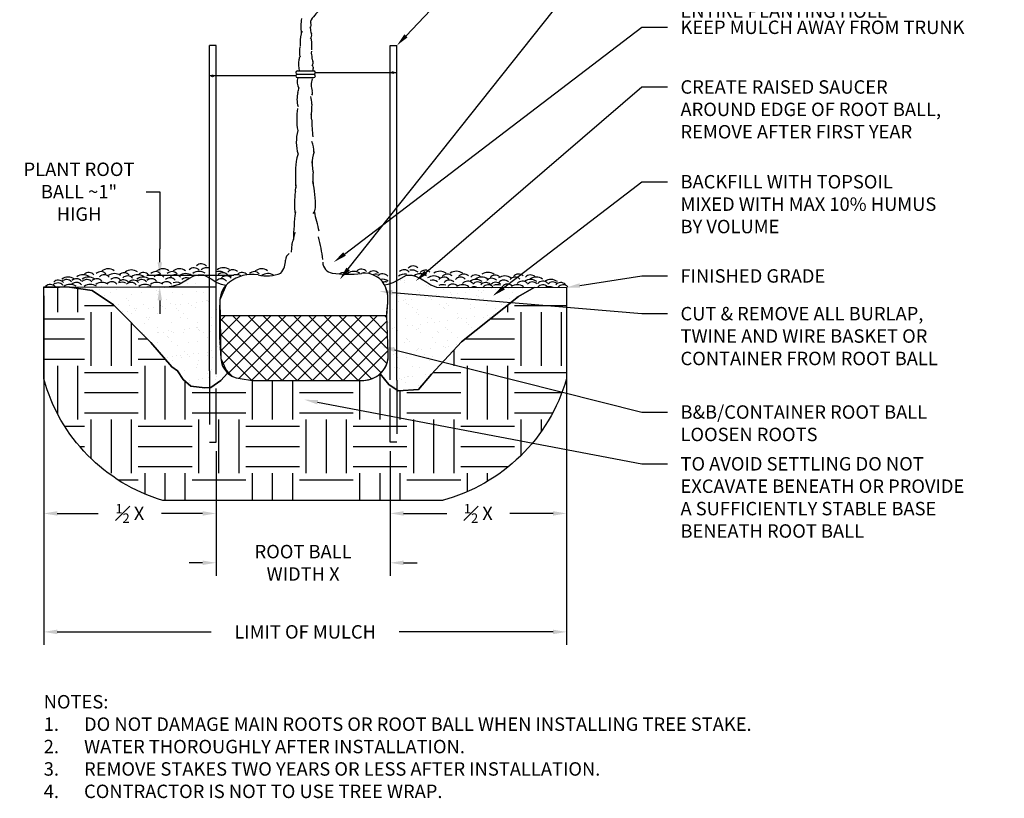
# Model space of a CAD drawing. Units: inches. Extents: x -73 to 3254, y -789 to 469.
# Drawn here: x 847 to 852, y -365 to -361 of the extents above; entities that cross this region are included whole.
import ezdxf
from ezdxf import colors
from ezdxf.entities.mleader import LeaderData, LeaderLine
from ezdxf.math import Vec2, Vec3

# ---------------------------------------------------------------- set-up
doc = ezdxf.new("R2010")
doc.units = ezdxf.units.IN
doc.header["$MEASUREMENT"] = 0
doc.linetypes.add('HIDDEN', pattern=[0.375, 0.25, -0.125])
doc.layers.get('DEFPOINTS').update_dxf_attribs({"color": 254})
doc.layers.add('DET TEXT', color=7, linetype='Continuous')
doc.layers.add('DT-EXISTING', color=8, linetype='Continuous')
doc.styles.get("Standard").update_dxf_attribs({"font": 'romans.shx', "height": 0.0938})
doc.dimstyles.get("Standard").update_dxf_attribs({"dimtxt": 0.0938, "dimasz": 0.0938, "dimexe": 0.09, "dimexo": 0.0625, "dimgap": 0.09, "dimtad": 0, "dimtih": 1, "dimtoh": 1, "dimzin": 0, "dimdsep": 46, "dimtxsty": 'Standard', "dimcen": 0.09, "dimadec": 4, "dimazin": 0, "dimtfac": 1, "dimtofl": 0, "dimtmove": 0, "dimatfit": 3, "dimfxl": 1, "dimtolj": 1, "dimtzin": 0, "dimarcsym": 0})
doc.dimstyles.new('Standard$0', dxfattribs={"dimtxt": 0.0938, "dimasz": 0.0938, "dimexe": 0.09, "dimexo": 0.0625, "dimgap": 0.09, "dimtad": 0, "dimtih": 1, "dimtoh": 1, "dimzin": 0, "dimdsep": 46, "dimtxsty": 'Standard', "dimcen": 0.09, "dimadec": 0, "dimazin": 0, "dimtfac": 1, "dimtofl": 0, "dimtmove": 0, "dimatfit": 3, "dimfxl": 1, "dimtolj": 1, "dimtzin": 0, "dimarcsym": 0})
pattern_1 = [(37.5, (0, 0), (-0.002910317, 0.0890199807), [0, -0.07022457, 0, -0.0785406375, 0, -0.0750756094]), (7.5, (0, 0), (0.081764347, 0.130384207), [0, -0.0378843075, 0, -0.063294514, 0, -0.024255197]), (327.5, (-0.05683, 0), (0.143874522, 0.0002614504), [0, -0.0231001875, 0, -0.083160675, 0, -0.108570881]), (317.5, (-0.05683, 0), (0.138884176, 0.04054894), [0, -0.011550094, 0, -0.0545164425, 0, -0.062370506])]

# ---------------------------------------------------------------- blocks, each defined once
blk = doc.blocks.new('*D222')
at = {"layer": 'DEFPOINTS', "color": 0, "transparency": 16777216}
for p in [(848.3618, -363.3868), (849.1719, -363.3868), (849.1719, -363.9479)]:
    blk.add_point(p, dxfattribs=at)
at = {"layer": 'DET TEXT', "color": 0, "lineweight": -2, "transparency": 16777216}
for p, q in [((848.3618, -363.4285), (848.3618, -364.0079)), ((849.1719, -363.4285), (849.1719, -364.0079)), ((848.2993, -363.9479), (848.2367, -363.9479)), ((849.2345, -363.9479), (849.297, -363.9479))]:
    blk.add_line(p, q, dxfattribs=at)
at = {"layer": 'DET TEXT', "color": 0, "transparency": 16777216}
for points in [[(848.2993, -363.9375), (848.2993, -363.9583), (848.3618, -363.9479)], [(849.2345, -363.9375), (849.2345, -363.9583), (849.1719, -363.9479)]]:
    blk.add_solid(points, dxfattribs=at)
at = {"layer": 'DET TEXT', "color": 0, "transparency": 16777216, "insert": (848.7669, -363.9479), "char_height": 0.062533, "attachment_point": 5}
blk.add_mtext('\\A1;ROOT BALL \\PWIDTH X', dxfattribs=at)
blk = doc.blocks.new('*D223')
at = {"layer": 'DEFPOINTS', "color": 0, "transparency": 16777216}
for p in [(847.5605, -362.6644), (848.3618, -363.3868), (848.3618, -363.7182)]:
    blk.add_point(p, dxfattribs=at)
at = {"layer": 'DET TEXT', "color": 0, "lineweight": -2, "transparency": 16777216}
for p, q in [((847.5605, -362.706), (847.5605, -363.7782)), ((848.3618, -363.4285), (848.3618, -363.7782)), ((847.623, -363.7182), (847.8143, -363.7182)), ((848.2993, -363.7182), (848.1079, -363.7182))]:
    blk.add_line(p, q, dxfattribs=at)
at = {"layer": 'DET TEXT', "color": 0, "transparency": 16777216}
for points in [[(847.623, -363.7078), (847.623, -363.7286), (847.5605, -363.7182)], [(848.2993, -363.7078), (848.2993, -363.7286), (848.3618, -363.7182)]]:
    blk.add_solid(points, dxfattribs=at)
at = {"layer": 'DET TEXT', "color": 0, "transparency": 16777216, "insert": (847.9611, -363.7182), "char_height": 0.062533, "attachment_point": 5}
blk.add_mtext('\\A1;{\\H0.7x;\\S1#2;} X', dxfattribs=at)
blk = doc.blocks.new('*D224')
at = {"layer": 'DEFPOINTS', "color": 0, "transparency": 16777216}
for p in [(849.9925, -362.6645), (849.1719, -363.3868), (849.1719, -363.7182)]:
    blk.add_point(p, dxfattribs=at)
at = {"layer": 'DET TEXT', "color": 0, "lineweight": -2, "transparency": 16777216}
for p, q in [((849.9925, -362.7062), (849.9925, -363.7782)), ((849.1719, -363.4285), (849.1719, -363.7782)), ((849.2345, -363.7182), (849.4354, -363.7182)), ((849.9299, -363.7182), (849.729, -363.7182))]:
    blk.add_line(p, q, dxfattribs=at)
at = {"layer": 'DET TEXT', "color": 0, "transparency": 16777216}
for points in [[(849.2345, -363.7078), (849.2345, -363.7286), (849.1719, -363.7182)], [(849.9299, -363.7078), (849.9299, -363.7286), (849.9925, -363.7182)]]:
    blk.add_solid(points, dxfattribs=at)
at = {"layer": 'DET TEXT', "color": 0, "transparency": 16777216, "insert": (849.5822, -363.7182), "char_height": 0.062533, "attachment_point": 5}
blk.add_mtext('\\A1;{\\H0.7x;\\S1#2;} X', dxfattribs=at)
blk = doc.blocks.new('*D225')
at = {"layer": 'DEFPOINTS', "color": 0, "transparency": 16777216}
for p in [(847.5605, -362.6711), (849.9925, -362.6668), (849.9925, -364.2695)]:
    blk.add_point(p, dxfattribs=at)
at = {"layer": 'DET TEXT', "color": 0, "lineweight": -2, "transparency": 16777216}
for p, q in [((847.5605, -362.7127), (847.5605, -364.3295)), ((849.9925, -362.7084), (849.9925, -364.3295)), ((847.623, -364.2695), (848.3398, -364.2695)), ((849.9299, -364.2695), (849.2132, -364.2695))]:
    blk.add_line(p, q, dxfattribs=at)
at = {"layer": 'DET TEXT', "color": 0, "transparency": 16777216}
for points in [[(847.623, -364.2591), (847.623, -364.2799), (847.5605, -364.2695)], [(849.9299, -364.2591), (849.9299, -364.2799), (849.9925, -364.2695)]]:
    blk.add_solid(points, dxfattribs=at)
at = {"layer": 'DET TEXT', "color": 0, "transparency": 16777216, "insert": (848.7765, -364.2695), "char_height": 0.062533, "attachment_point": 5}
blk.add_mtext('\\A1;LIMIT OF MULCH', dxfattribs=at)
blk = doc.blocks.new('*D899')
at = {"layer": 'DEFPOINTS', "color": 0, "transparency": 16777216}
for p in [(848.1002, -362.6115), (848.4871, -362.6115), (848.3991, -362.6645)]:
    blk.add_point(p, dxfattribs=at)
at = {"layer": 'DET TEXT', "color": 0, "lineweight": -2, "transparency": 16777216}
for p, q in [((848.0376, -362.2208), (848.1002, -362.2208)), ((848.1002, -362.2208), (848.1002, -362.4865)), ((848.1002, -362.549), (848.1002, -362.4865)), ((848.4454, -362.6115), (848.0402, -362.6115)), ((848.3574, -362.6645), (848.0402, -362.6645)), ((848.1002, -362.727), (848.1002, -362.7896))]:
    blk.add_line(p, q, dxfattribs=at)
at = {"layer": 'DET TEXT', "color": 0, "transparency": 16777216}
for points in [[(848.0898, -362.549), (848.1106, -362.549), (848.1002, -362.6115)], [(848.0898, -362.727), (848.1106, -362.727), (848.1002, -362.6645)]]:
    blk.add_solid(points, dxfattribs=at)
at = {"layer": 'DET TEXT', "color": 0, "transparency": 16777216, "insert": (847.7245, -362.2208), "char_height": 0.062533, "width": 0.55209, "attachment_point": 5}
blk.add_mtext('\\A1;PLANT ROOT BALL ~1" HIGH', dxfattribs=at)

msp = doc.modelspace()

# ---------------------------------------------------------------- hatches: boundary and pattern name
at = {"linetype": 'Continuous'}
h = msp.add_hatch(dxfattribs=at)
h.set_pattern_fill('AR-SAND', color=256, scale=0.0462, style=0)
h.set_pattern_definition(pattern_1)
h.paths.add_polyline_path([(847.88514, -362.74699), (847.78575, -362.6804), (847.68092, -362.66451), (847.56048, -362.66451), (847.63394, -362.66451), (847.82963, -362.66415), (848.12166, -362.66512), (848.16419, -362.65862), (848.19106, -362.65178), (848.20955, -362.63961), (848.23551, -362.62427), (848.25834, -362.61264), (848.2784, -362.60737), (848.30332, -362.60737), (848.33983, -362.62685), (848.36483, -362.64368), (848.38549, -362.65047), (848.4086, -362.65569), (848.3799, -362.72478), (848.38478, -362.99765), (848.41588, -363.0651), (848.38486, -363.09892), (848.33766, -363.13169), (848.31046, -363.13329), (848.24486, -363.1253), (848.20966, -363.09492), (848.18246, -363.05494), (848.15685, -363.03575), (848.05925, -362.92223)])
h = msp.add_hatch(dxfattribs=at)
h.set_pattern_fill('AR-SAND', color=256, scale=0.0462, style=0)
h.set_pattern_definition(pattern_1)
edge = h.paths.add_edge_path()
edge.add_line((849.14575, -362.65423), (849.16328, -362.65174))
edge.add_line((849.16328, -362.65174), (849.1862, -362.64325))
edge.add_line((849.1862, -362.64325), (849.21177, -362.62926))
edge.add_line((849.21177, -362.62926), (849.24828, -362.60978))
edge.add_line((849.24828, -362.60978), (849.2732, -362.60978))
edge.add_line((849.2732, -362.60978), (849.29326, -362.61506))
edge.add_line((849.29326, -362.61506), (849.31608, -362.62668))
edge.add_line((849.31608, -362.62668), (849.34205, -362.64202))
edge.add_line((849.34205, -362.64202), (849.36054, -362.65419))
edge.add_line((849.36054, -362.65419), (849.38741, -362.66451))
edge.add_line((849.38741, -362.66451), (849.84263, -362.66627))
edge.add_line((849.84263, -362.66627), (849.76839, -362.70865))
edge.add_line((849.76839, -362.70865), (849.50318, -362.92022))
edge.add_line((849.50318, -362.92022), (849.36418, -363.0707))
edge.add_line((849.36418, -363.0707), (849.30325, -363.14079))
edge.add_line((849.30325, -363.14079), (849.20897, -363.14745))
edge.add_line((849.20897, -363.14745), (849.16577, -363.11867))
edge.add_line((849.16577, -363.11867), (849.12516, -363.06815))
edge.add_arc((849.04929, -362.98313), 0.11394, 311.74432, 365.2362)
edge.add_line((849.16276, -362.97273), (849.15615, -362.79929))
edge.add_line((849.15615, -362.79929), (849.16096, -362.7366))
edge.add_arc((849.01784, -362.72045), 0.14403, 353.56151, 387.37086)
h = msp.add_hatch()
h.set_pattern_fill('ANSI37', color=256, scale=0.4)
edge = h.paths.add_edge_path()
edge.add_arc((850.4049, -362.82503), 2.02748, 179.27262, 184.88404)
edge.add_arc((848.48089, -362.99423), 0.09617, 182.03591, 265.72785)
edge.add_line((848.47372, -363.09013), (848.53184, -363.09896))
edge.add_line((848.53184, -363.09896), (849.04998, -363.09896))
edge.add_line((849.04998, -363.09896), (849.08, -363.09286))
edge.add_arc((849.04929, -362.98313), 0.11394, 285.63275, 365.2362)
edge.add_line((849.16276, -362.97273), (849.15615, -362.79929))
edge.add_line((849.15615, -362.79929), (848.37758, -362.79929))
at = {"layer": 'DT-EXISTING'}
h = msp.add_hatch(dxfattribs=at)
h.set_pattern_fill('EARTH', color=256)
edge = h.paths.add_edge_path()
edge.add_line((847.56048, -362.66436), (847.68092, -362.66451))
edge.add_line((847.68092, -362.66451), (847.78575, -362.6804))
edge.add_line((847.78575, -362.6804), (847.88514, -362.74699))
edge.add_line((847.88514, -362.74699), (848.05925, -362.92223))
edge.add_line((848.05925, -362.92223), (848.15685, -363.03575))
edge.add_line((848.15685, -363.03575), (848.18246, -363.05494))
edge.add_line((848.18246, -363.05494), (848.20966, -363.09492))
edge.add_line((848.20966, -363.09492), (848.24486, -363.1253))
edge.add_line((848.24486, -363.1253), (848.31046, -363.13329))
edge.add_line((848.31046, -363.13329), (848.33766, -363.13169))
edge.add_line((848.33766, -363.13169), (848.38486, -363.09892))
edge.add_line((848.38486, -363.09892), (848.41588, -363.0651))
edge.add_arc((848.48089, -362.99423), 0.09617, 227.46994, 265.72785)
edge.add_line((848.47372, -363.09013), (848.53184, -363.09896))
edge.add_line((848.53184, -363.09896), (849.04998, -363.09896))
edge.add_arc((849.04047, -362.96861), 0.13069, 274.17458, 310.39417)
edge.add_line((849.12516, -363.06815), (849.16577, -363.11867))
edge.add_line((849.16577, -363.11867), (849.20897, -363.14745))
edge.add_line((849.20897, -363.14745), (849.30325, -363.14079))
edge.add_line((849.30325, -363.14079), (849.36418, -363.0707))
edge.add_line((849.36418, -363.0707), (849.50318, -362.92022))
edge.add_line((849.50318, -362.92022), (849.76839, -362.70865))
edge.add_line((849.76839, -362.70865), (849.84263, -362.66627))
edge.add_line((849.84263, -362.66627), (849.99247, -362.66451))
edge.add_line((849.99247, -362.66451), (849.99247, -363.09215))
edge.add_arc((849.20412, -362.8639), 0.82073, 284.78886, 343.85245, ccw=False)
edge.add_line((849.41362, -363.65744), (848.11404, -363.65744))
edge.add_arc((848.34573, -362.87687), 0.81423, 195.33158, 253.46853, ccw=False)
edge.add_line((847.56048, -363.09215), (847.56048, -362.66451))

# ---------------------------------------------------------------- linework, layer by layer
for p, q in [((848.33104, -363.05439), (848.33104, -361.54081)), ((848.3618, -361.54081), (848.33104, -361.54081)), ((848.3618, -363.06943), (848.3618, -361.54081)), ((848.80692, -361.5241), (848.80404, -361.50561)), ((849.17193, -363.09652), (849.17193, -361.54081)), ((849.17193, -361.54081), (849.2027, -361.54081)), ((849.2027, -363.09769), (849.2027, -361.54081)), ((848.80666, -361.57678), (848.80757, -361.56608)), ((848.74088, -361.65903), (848.81668, -361.65903)), ((848.74088, -361.67441), (848.81668, -361.67441)), ((848.82437, -361.66672), (849.2027, -361.66672)), ((848.73319, -361.6821), (848.33104, -361.6821)), ((848.74088, -361.6898), (848.81668, -361.6898)), ((848.8136, -362.12842), (848.80888, -362.08087)), ((848.71494, -362.46527), (848.71211, -362.50226))]:
    msp.add_line(p, q)
msp.add_lwpolyline([(847.88514, -362.74699), (847.78575, -362.6804), (847.68092, -362.66451), (847.56048, -362.66451), (847.63394, -362.66451), (847.82963, -362.66415), (848.12166, -362.66512), (848.16419, -362.65862), (848.19106, -362.65178), (848.20955, -362.63961), (848.23551, -362.62427), (848.25834, -362.61264), (848.2784, -362.60737), (848.30332, -362.60737), (848.33983, -362.62685), (848.36483, -362.64368), (848.38549, -362.65047), (848.4086, -362.65569), (848.3799, -362.72478), (848.38478, -362.99765), (848.41588, -363.0651), (848.38486, -363.09892), (848.33766, -363.13169), (848.31046, -363.13329), (848.24486, -363.1253), (848.20966, -363.09492), (848.18246, -363.05494), (848.15685, -363.03575), (848.05925, -362.92223), (847.88514, -362.74699)])
for points in [[(849.14575, -362.65423), (849.16328, -362.65174), (849.1862, -362.64325), (849.21177, -362.62926), (849.24828, -362.60978), (849.2732, -362.60978), (849.29326, -362.61506), (849.31608, -362.62668), (849.34205, -362.64202), (849.36054, -362.65419), (849.38741, -362.66451), (849.84263, -362.66627), (849.76839, -362.70865), (849.50318, -362.92022), (849.36418, -363.0707), (849.30325, -363.14079), (849.20897, -363.14745), (849.16577, -363.11867), (849.12516, -363.06815, 0.2377351), (849.16276, -362.97273), (849.15615, -362.79929), (849.16096, -362.7366, 0.1486007), (849.14575, -362.65423)], [(847.56048, -362.66436), (847.68092, -362.66451), (847.78575, -362.6804), (847.88514, -362.74699), (848.05925, -362.92223), (848.15685, -363.03575), (848.18246, -363.05494), (848.20966, -363.09492), (848.24486, -363.1253), (848.31046, -363.13329), (848.33766, -363.13169), (848.38486, -363.09892), (848.41588, -363.0651, 0.1684997), (848.47372, -363.09013), (848.53184, -363.09896), (849.04998, -363.09896, 0.1593668), (849.12516, -363.06815), (849.16577, -363.11867), (849.20897, -363.14745), (849.30325, -363.14079), (849.36418, -363.0707), (849.50318, -362.92022), (849.76839, -362.70865), (849.84263, -362.66627), (849.99247, -362.66451), (849.99247, -363.09215, -0.2635747), (849.41362, -363.65744), (848.11404, -363.65744, -0.2592552), (847.56048, -363.09215), (847.56048, -362.66451)], [(849.15615, -362.79929, -0.0164894), (849.16096, -362.7366, 0.1175041), (849.15249, -362.66877)], [(848.3799, -362.72478, 0.009193), (848.37758, -362.79929)]]:
    msp.add_lwpolyline(points, format="xyb")
at = {"linetype": 'Continuous'}
msp.add_lwpolyline([(847.56048, -362.67777), (847.56048, -362.66436), (847.5744, -362.66504)], dxfattribs=at)
msp.add_lwpolyline([(848.37758, -362.79929, 0.0244893), (848.38478, -362.99765, 0.3823226), (848.47372, -363.09013), (848.53184, -363.09896), (849.04998, -363.09896), (849.08, -363.09286, 0.362012), (849.16276, -362.97273), (849.15615, -362.79929)], format="xyb", close=True)
at = {"linetype": 'HIDDEN'}
for points in [[(848.33104, -363.05439), (848.33104, -363.3868), (848.3618, -363.3868), (848.3618, -363.06943)], [(849.2027, -363.09769), (849.2027, -363.3868), (849.17193, -363.3868), (849.17193, -363.09652)]]:
    msp.add_lwpolyline(points, dxfattribs=at)
for centre in [(848.34534, -361.6821), (849.18494, -361.66672)]:
    msp.add_circle(centre, 0.00435)
for centre, radius, start, end in [((849.27844, -361.7879), 0.59991, 135.45897, 142.21046), ((849.01175, -361.45209), 0.25509, 171.61689, 186.87021), ((848.78426, -361.44557), 0.02077, 320.29946, 26.73486), ((848.81619, -361.42949), 0.01499, 142.21046, 206.73486), ((849.0156, -361.53441), 0.2626, 169.27971, 181.96998), ((848.77142, -361.48818), 0.01408, 120.53063, 169.27971), ((848.9041, -361.45178), 0.1041, 183.89176, 198.93911), ((848.78175, -361.49376), 0.02524, 321.53804, 18.93911), ((848.23494, -361.56248), 0.57326, 0.1116, 3.83813), ((848.86841, -361.57153), 0.11884, 167.94494, 190.73816), ((848.66293, -361.60544), 0.14656, 0.45904, 11.27973), ((848.91134, -361.62916), 0.16583, 172.17407, 190.37624), ((848.78028, -361.61115), 0.03354, 142.32547, 172.17407), ((848.83205, -361.60409), 0.02256, 180.45904, 207.61246), ((848.80034, -361.62067), 0.01322, 313.76833, 27.61246), ((848.7994, -361.63988), 0.01396, 356.40882, 43.78029), ((848.74088, -361.66672), 0.00769, 90, 270), ((848.74088, -361.6821), 0.00769, 90, 270), ((849.15723, -361.66234), 0.34457, 176.40882, 179.45008), ((848.81668, -361.66672), 0.00769, 270, 90), ((848.81668, -361.6821), 0.00769, 270, 90), ((848.80983, -361.70766), 0.07022, 165.26307, 207.14296), ((848.88283, -361.72387), 0.07855, 159.01239, 200.98761), ((848.86521, -361.79054), 0.12667, 165.31518, 195.79915), ((848.0143, -361.56755), 0.75298, 345.31518, 346.94643), ((848.78668, -361.76075), 0.02442, 331.76969, 20.98761), ((848.71602, -361.8075), 0.09109, 356.27367, 18.74677), ((849.77847, -361.87669), 0.97361, 176.27367, 179.85987), ((849.04423, -361.88328), 0.30699, 170.56241, 189.86069), ((848.59056, -361.89178), 0.21644, 1.63264, 7.86823), ((849.91744, -361.85396), 1.11098, 181.63264, 185.74986), ((848.94798, -361.98824), 0.21275, 165.74672, 195.89215), ((848.72029, -362.02994), 0.09714, 355.88848, 25.89307), ((848.87872, -362.09772), 0.14473, 158.60459, 173.32391), ((848.93557, -362.08201), 0.12669, 158.16899, 184.26105), ((849.32932, -362.15046), 0.5984, 173.32391, 185.04254), ((849.00234, -362.15669), 0.19085, 171.48368, 188.51632), ((848.26596, -362.28961), 0.55846, 359.376, 11.98554), ((849.1364, -362.27759), 0.40965, 171.86745, 186.76799), ((528.87573, -316.51212), 323.10445, 351.8674531, 351.8729301), ((849.95156, -362.46566), 1.22993, 172.97424, 178.9451), ((848.7868, -362.29528), 0.03759, 315.46634, 359.376), ((845.85355, -363.09595), 3.06715, 13.02122, 14.7596), ((848.09134, -362.25974), 0.6566, 341.75792, 346.90592), ((848.23507, -362.60682), 0.62793, 6.41136, 16.20711), ((848.59211, -362.53967), 0.09329, 319.98202, 0.55859), ((848.71985, -362.53842), 0.03446, 119.53601, 180.55859), ((847.82587, -362.62429), 0.03139, 40.92585, 133.8982), ((847.86018, -362.62987), 0.04998, 55.60879, 125.92588), ((847.96843, -362.63515), 0.04998, 55.60879, 125.92588), ((848.08034, -362.62429), 0.03139, 40.92585, 133.8982), ((848.11465, -362.62987), 0.04998, 55.60879, 125.92588), ((848.15671, -362.62429), 0.03139, 40.92585, 133.8982), ((848.19102, -362.62987), 0.04998, 55.60879, 125.92588), ((848.25932, -362.60657), 0.03139, 40.92585, 133.8982), ((848.28348, -362.64192), 0.04998, 55.60879, 125.92588), ((848.29323, -362.58807), 0.03139, 40.92585, 133.8982), ((848.32188, -362.6244), 0.04998, 79.44466, 125.92588), ((848.37548, -362.64159), 0.04998, 67.69732, 105.87663), ((848.39679, -362.62487), 0.04998, 55.60879, 125.92588), ((848.43998, -362.61557), 0.03139, 46.1018, 139.07415), ((848.53937, -362.62429), 0.03139, 40.92585, 133.8982), ((848.57368, -362.62987), 0.04998, 55.60879, 125.92588), ((848.9098, -362.54873), 0.0513, 180.75094, 260.94107), ((849.00321, -362.64184), 0.04998, 55.60879, 125.92588), ((849.03855, -362.61263), 0.03139, 40.92585, 133.8982), ((849.09372, -362.62126), 0.03139, 40.92585, 133.8982), ((849.2374, -362.61533), 0.03139, 40.92585, 133.8982), ((849.27964, -362.59792), 0.03139, 46.1018, 139.07415), ((849.27274, -362.63556), 0.04998, 54.07412, 100.55534), ((849.33531, -362.61774), 0.03139, 46.1018, 139.07415), ((849.40361, -362.64103), 0.04998, 54.07412, 124.39121), ((849.47998, -362.64103), 0.04998, 54.07412, 124.39121), ((847.62833, -362.66399), 0.03139, 40.92585, 133.8982), ((847.66586, -362.66124), 0.03139, 40.92585, 133.8982), ((847.67419, -362.66835), 0.04998, 55.60879, 125.92588), ((847.71262, -362.65744), 0.03139, 40.92585, 133.8982), ((847.74349, -362.65719), 0.04998, 55.60879, 125.92588), ((847.76061, -362.66124), 0.03139, 40.92585, 133.8982), ((847.76894, -362.66835), 0.04998, 55.60879, 125.92588), ((847.76968, -362.62848), 0.03139, 40.92585, 133.8982), ((847.80737, -362.65744), 0.03139, 40.92585, 133.8982), ((847.84129, -362.63894), 0.03139, 40.92585, 133.8982), ((847.87665, -362.67108), 0.03139, 40.92585, 133.8982), ((847.8897, -362.65191), 0.04998, 55.60879, 125.92588), ((847.89396, -362.65256), 0.03139, 40.92585, 133.8982), ((847.93078, -362.66279), 0.03139, 40.92585, 133.8982), ((847.93412, -362.62957), 0.03139, 40.92585, 133.8982), ((847.94954, -362.64422), 0.03139, 40.92585, 133.8982), ((847.97755, -362.66399), 0.03139, 40.92585, 133.8982), ((847.99795, -362.65719), 0.04998, 55.60879, 125.92588), ((848.01508, -362.66124), 0.03139, 40.92585, 133.8982), ((848.02341, -362.66835), 0.04998, 55.60879, 125.92588), ((848.02414, -362.62848), 0.03139, 40.92585, 133.8982), ((848.06184, -362.65744), 0.03139, 40.92585, 133.8982), ((848.09575, -362.63894), 0.03139, 40.92585, 133.8982), ((848.13111, -362.67108), 0.03139, 40.92585, 133.8982), ((848.14842, -362.65256), 0.03139, 40.92585, 133.8982), ((848.17212, -362.63894), 0.03139, 40.92585, 133.8982), ((848.22053, -362.65191), 0.04998, 55.60879, 125.92588), ((848.22479, -362.65256), 0.03139, 67.39029, 133.8982), ((848.38673, -362.6574), 0.03139, 40.92585, 133.8982), ((848.39316, -362.62957), 0.03139, 40.92585, 133.8982), ((848.40858, -362.64422), 0.03139, 40.92585, 133.8982), ((848.52989, -362.78232), 0.17606, 81.08402, 127.0414), ((848.45699, -362.65719), 0.04998, 61.55856, 125.92588), ((848.48318, -362.62848), 0.03139, 40.92585, 133.8982), ((848.5957, -362.4255), 0.1869, 258.10548, 291.28469), ((848.6032, -362.65191), 0.04998, 58.40941, 125.92588), ((848.97553, -362.13645), 0.46879, 260.94107, 277.77139), ((848.9548, -362.62886), 0.03139, 48.82288, 126.3542), ((849.04934, -362.63031), 0.03139, 74.55661, 111.32125), ((849.05325, -362.70593), 0.10596, 20.52827, 97.77139), ((849.10494, -362.6551), 0.04998, 80.37957, 105.85703), ((849.13712, -362.63439), 0.03139, 40.92585, 133.8982), ((849.13506, -362.67789), 0.04998, 55.60879, 100.59081), ((849.2394, -362.65444), 0.04998, 80.37957, 125.92588), ((849.31114, -362.65308), 0.04998, 54.07412, 124.39121), ((849.37409, -362.66307), 0.04998, 54.07412, 124.39121), ((849.36983, -362.66372), 0.03139, 46.1018, 112.60971), ((849.4225, -362.6501), 0.03139, 46.1018, 139.07415), ((849.43792, -362.63545), 0.03139, 46.1018, 139.07415), ((849.4462, -362.66372), 0.03139, 46.1018, 139.07415), ((849.49887, -362.6501), 0.03139, 46.1018, 139.07415), ((849.51429, -362.63545), 0.03139, 46.1018, 139.07415), ((849.53279, -362.6686), 0.03139, 46.1018, 139.07415), ((849.57122, -362.67952), 0.04998, 54.07412, 124.39121), ((849.57048, -362.63964), 0.03139, 46.1018, 139.07415), ((849.59667, -362.66835), 0.04998, 54.07412, 124.39121), ((849.62619, -362.64631), 0.04998, 54.07412, 124.39121), ((849.64508, -362.65538), 0.03139, 46.1018, 139.07415), ((849.6605, -362.64073), 0.03139, 46.1018, 139.07415), ((849.70492, -362.66307), 0.04998, 54.07412, 124.39121), ((849.70067, -362.66372), 0.03139, 46.1018, 139.07415), ((849.75334, -362.6501), 0.03139, 46.1018, 139.07415), ((849.76875, -362.63545), 0.03139, 46.1018, 139.07415), ((849.78725, -362.6686), 0.03139, 46.1018, 139.07415), ((849.82568, -362.67952), 0.04998, 54.07412, 124.39121), ((849.82495, -362.63964), 0.03139, 46.1018, 139.07415), ((849.85114, -362.66835), 0.04998, 54.07412, 124.39121), ((849.882, -362.6686), 0.03139, 46.1018, 139.07415), ((849.92043, -362.67952), 0.04998, 54.07412, 124.39121), ((847.59091, -362.68395), 0.03139, 40.92585, 133.8982), ((847.6258, -362.67682), 0.03139, 40.92585, 133.8982), ((847.68309, -362.70205), 0.04998, 55.60879, 125.92588), ((847.71262, -362.67445), 0.03139, 40.92585, 133.8982), ((847.77784, -362.70205), 0.04998, 55.60879, 125.92588), ((847.83154, -362.69278), 0.04998, 55.60879, 125.92588), ((847.92353, -362.69246), 0.04998, 67.69732, 107.21301), ((847.96708, -362.67445), 0.03139, 40.92585, 133.8982), ((848.0323, -362.70205), 0.04998, 55.60879, 125.92588), ((848.086, -362.69278), 0.04998, 55.60879, 125.92588), ((848.178, -362.69246), 0.04998, 67.69732, 107.21301), ((848.4906, -362.73026), 0.11084, 127.0414, 177.1658), ((849.14918, -362.69078), 0.04998, 80.37957, 103.11071), ((849.41663, -362.70362), 0.04998, 72.78699, 112.30268), ((849.46351, -362.68224), 0.03139, 46.1018, 139.07415), ((849.50862, -362.70395), 0.04998, 54.07412, 124.39121), ((849.56232, -362.71322), 0.04998, 77.04925, 102.95075), ((849.57955, -362.67241), 0.03139, 46.1018, 139.07415), ((849.61708, -362.67515), 0.03139, 46.1018, 139.07415), ((849.62754, -362.68561), 0.03139, 46.1018, 137.76559), ((849.66385, -362.67395), 0.03139, 46.1018, 139.07415), ((849.67109, -362.70362), 0.04998, 72.78699, 112.30268), ((849.71798, -362.68224), 0.03139, 46.1018, 139.07415), ((849.76309, -362.70395), 0.04998, 54.07412, 124.39121), ((849.83401, -362.67241), 0.03139, 46.1018, 139.07415), ((849.88201, -362.68561), 0.03139, 46.1018, 139.07415), ((849.91153, -362.71322), 0.04998, 68.3227, 111.6773), ((849.92876, -362.67241), 0.03139, 46.1018, 139.07415), ((849.96629, -362.67515), 0.03139, 46.1018, 139.07415), ((849.97676, -362.68561), 0.03139, 46.1018, 139.07415)]:
    msp.add_arc(centre, radius, start, end)

# ---------------------------------------------------------------- texts
at = {"layer": 'DET TEXT', "insert": (847.56025, -364.5634), "char_height": 0.0625333, "width": 4.66473, "attachment_point": 1}
msp.add_mtext('NOTES: \\P\\pxi-3,l3,t3;1.^IDO NOT DAMAGE MAIN ROOTS OR ROOT BALL WHEN INSTALLING TREE STAKE. \\P2.^IWATER THOROUGHLY AFTER INSTALLATION. \\P3.^IREMOVE STAKES TWO YEARS OR LESS AFTER INSTALLATION. \\P4.^ICONTRACTOR IS NOT TO USE TREE WRAP. ', dxfattribs=at)

# ---------------------------------------------------------------- dimensions: what is measured, and where the dimension line sits
at = {"layer": 'DET TEXT'}
dim = msp.add_linear_dim(base=(848.10017, -362.61154), p1=(848.39905, -362.66451), p2=(848.48711, -362.61154), angle=90, text='PLANT ROOT BALL ~1" HIGH', dimstyle='Standard$0', override={"dimpost": "'", "dimtmove": 1}, dxfattribs=at)
dim.commit()
dim.dimension.update_dxf_attribs({"geometry": '*D899', "text_midpoint": (848.01185, -362.2208), "dimtype": 160})
for base, p1, p2, text, picture, middle in [((848.3618, -363.71819), (847.56048, -362.66436), (848.3618, -363.3868), '{\\H0.7x;\\S1#2;} X', '*D223', (847.96114, -363.71819)), ((849.99247, -364.26949), (847.56048, -362.67107), (849.99247, -362.66677), 'LIMIT OF MULCH', '*D225', (848.77647, -364.26949)), ((849.17193, -363.71819), (849.99247, -362.66451), (849.17193, -363.3868), '{\\H0.7x;\\S1#2;} X', '*D224', (849.5822, -363.71819)), ((849.17193, -363.94792), (848.3618, -363.3868), (849.17193, -363.3868), 'ROOT BALL \\PWIDTH X', '*D222', (848.76687, -363.94792))]:
    dim = msp.add_linear_dim(base=base, p1=p1, p2=p2, text=text, dimstyle='Standard', override={"dimpost": "'"}, dxfattribs=at)
    dim.commit()
    dim.dimension.update_dxf_attribs({"geometry": picture, "text_midpoint": middle})

# ---------------------------------------------------------------- leaders
ml = msp.add_multileader_mtext('Standard', dxfattribs=at)
ml.set_content('3 - (2"X2"X8\') WOOD STAKES\\PTO BE USED TO STABILIZE AS NEEDED', color=256)
ml.set_leader_properties()
ml.build(insert=Vec2(0, 0))
ml.multileader.update_dxf_attribs({"dogleg_length": 0.18, "arrow_head_size": 0.06253, "scale": 0.666667})
ctx = ml.context
ctx.base_point, ctx.scale, ctx.char_height, ctx.arrow_head_size, ctx.landing_gap_size, ctx.plane_origin = Vec3(850.46258, -360.33813), 0.666667, 0.0625333, 0.06253, 0.06, Vec3(849.2027, -361.54081)
notes = []
notes.append((ctx, [(0, (1, 1, 0), (850.34258, -360.33813), (1, 0), 0.12, [(0, [(849.2027, -361.54081)], 0, [])])]))
ctx.mtext.insert, ctx.mtext.flow_direction = Vec3(850.52258, -360.30686), 5
ml = msp.add_multileader_mtext('Standard', dxfattribs=at)
ml.set_content('CROWN OF ROOT BALL TO BE SET EVEN WITH FINISH GRADE 2" MAX OR SET AT FIRST LARGE ROOT VISIBLE AT SURFACE. MULCH OVER ENTIRE PLANTING HOLE', color=256)
ml.set_leader_properties()
ml.build(insert=Vec2(0, 0))
ml.multileader.update_dxf_attribs({"dogleg_length": 0.18, "arrow_head_size": 0.06253, "scale": 0.666667})
ctx = ml.context
ctx.base_point, ctx.scale, ctx.char_height, ctx.arrow_head_size, ctx.landing_gap_size, ctx.plane_origin = Vec3(850.46258, -360.85906), 0.666667, 0.06253333, 0.06253, 0.06, Vec3(848.93749, -362.5754)
notes.append((ctx, [(0, (1, 1, 0), (850.34258, -360.85906), (1, 0), 0.12, [(0, [(848.93749, -362.62932)], 0, [])])]))
ctx.mtext.insert, ctx.mtext.width, ctx.mtext.flow_direction = Vec3(850.52258, -360.82779), 1.80702, 5
ml = msp.add_multileader_mtext('Standard', dxfattribs=at)
ml.set_content('KEEP MULCH AWAY FROM TRUNK ', color=256)
ml.set_leader_properties()
ml.build(insert=Vec2(0, 0))
ml.multileader.update_dxf_attribs({"dogleg_length": 0.18, "arrow_head_size": 0.06253, "scale": 0.666667})
ctx = ml.context
ctx.base_point, ctx.scale, ctx.char_height, ctx.arrow_head_size, ctx.landing_gap_size, ctx.plane_origin = Vec3(850.46258, -361.45567), 0.666667, 0.0625333, 0.06253, 0.06, Vec3(849.13712, -362.54908)
notes.append((ctx, [(0, (1, 1, 0), (850.34258, -361.45567), (1, 0), 0.12, [(0, [(848.9098, -362.54873)], 0, [])])]))
ctx.mtext.insert, ctx.mtext.flow_direction = Vec3(850.52258, -361.4244), 5
ml = msp.add_multileader_mtext('Standard', dxfattribs=at)
ml.set_content('CREATE RAISED SAUCER AROUND EDGE OF ROOT BALL, REMOVE AFTER FIRST YEAR', color=256)
ml.set_leader_properties()
ml.build(insert=Vec2(0, 0))
ml.multileader.update_dxf_attribs({"dogleg_length": 0.18, "arrow_head_size": 0.06253, "scale": 0.666667})
ctx = ml.context
ctx.base_point, ctx.scale, ctx.char_height, ctx.arrow_head_size, ctx.landing_gap_size, ctx.plane_origin = Vec3(850.46258, -361.73348), 0.666667, 0.0625333, 0.06253, 0.06, Vec3(849.29037, -362.58295)
notes.append((ctx, [(0, (1, 1, 0), (850.34258, -361.73348), (1, 0), 0.12, [(0, [(849.29037, -362.63687)], 0, [])])]))
ctx.mtext.insert, ctx.mtext.width, ctx.mtext.flow_direction = Vec3(850.52258, -361.70221), 1.8979248, 5
ml = msp.add_multileader_mtext('Standard', dxfattribs=at)
ml.set_content('BACKFILL WITH TOPSOIL MIXED WITH MAX 10% HUMUS BY VOLUME', color=256)
ml.set_leader_properties()
ml.build(insert=Vec2(0, 0))
ml.multileader.update_dxf_attribs({"dogleg_length": 0.18, "arrow_head_size": 0.06253, "scale": 0.666667})
ctx = ml.context
ctx.base_point, ctx.scale, ctx.char_height, ctx.arrow_head_size, ctx.landing_gap_size, ctx.plane_origin = Vec3(850.46258, -362.17457), 0.666667, 0.0625333, 0.06253, 0.06, Vec3(849.64934, -362.70608)
notes.append((ctx, [(0, (1, 1, 0), (850.34258, -362.17457), (1, 0), 0.12, [(0, [(849.64934, -362.70608)], 0, [])])]))
ctx.mtext.insert, ctx.mtext.width, ctx.mtext.flow_direction = Vec3(850.52258, -362.14331), 1.8545843, 5
ml = msp.add_multileader_mtext('Standard', dxfattribs=at)
ml.set_content('FINISHED GRADE', color=256)
ml.set_leader_properties()
ml.build(insert=Vec2(0, 0))
ml.multileader.update_dxf_attribs({"dogleg_length": 0.18, "arrow_head_size": 0.06253, "scale": 0.666667})
ctx = ml.context
ctx.base_point, ctx.scale, ctx.char_height, ctx.arrow_head_size, ctx.landing_gap_size, ctx.plane_origin = Vec3(850.46258, -362.61286), 0.666667, 0.0625333, 0.06253, 0.06, Vec3(849.99247, -362.61286)
notes.append((ctx, [(0, (1, 1, 0), (850.34258, -362.61286), (1, 0), 0.12, [(0, [(849.99247, -362.66677)], 0, [])])]))
ctx.mtext.insert, ctx.mtext.flow_direction = Vec3(850.52258, -362.58159), 5
ml = msp.add_multileader_mtext('Standard', dxfattribs=at)
ml.set_content('\\A1;CUT & REMOVE ALL BURLAP, TWINE AND WIRE BASKET OR CONTAINER FROM ROOT BALL', color=256)
ml.set_leader_properties()
ml.build(insert=Vec2(0, 0))
ml.multileader.update_dxf_attribs({"dogleg_length": 0.18, "arrow_head_size": 0.06253, "scale": 0.666667})
ctx = ml.context
ctx.base_point, ctx.scale, ctx.char_height, ctx.arrow_head_size, ctx.landing_gap_size, ctx.plane_origin = Vec3(850.46258, -362.78842), 0.666667, 0.0625333, 0.06253, 0.06, Vec3(849.12028, -362.68433)
notes.append((ctx, [(0, (1, 1, 0), (850.34258, -362.78842), (1, 0), 0.12, [(0, [(849.12028, -362.68433)], 0, [])])]))
ctx.mtext.insert, ctx.mtext.width, ctx.mtext.flow_direction = Vec3(850.52258, -362.75716), 1.9460901, 5
ml = msp.add_multileader_mtext('Standard', dxfattribs=at)
ml.set_content('B&B/CONTAINER ROOT BALL\\PLOOSEN ROOTS', color=256)
ml.set_leader_properties()
ml.build(insert=Vec2(0, 0))
ml.multileader.update_dxf_attribs({"dogleg_length": 0.18, "arrow_head_size": 0.06253, "scale": 0.666667})
ctx = ml.context
ctx.base_point, ctx.scale, ctx.char_height, ctx.arrow_head_size, ctx.landing_gap_size, ctx.plane_origin = Vec3(850.46258, -363.24635), 0.666667, 0.0625333, 0.06253, 0.06, Vec3(849.13219, -362.94113)
notes.append((ctx, [(0, (1, 1, 0), (850.34258, -363.24635), (1, 0), 0.12, [(0, [(849.13219, -362.94113)], 0, [])])]))
ctx.mtext.insert, ctx.mtext.flow_direction = Vec3(850.52258, -363.21508), 5
ml = msp.add_multileader_mtext('Standard', dxfattribs=at)
ml.set_content('TO AVOID SETTLING DO NOT EXCAVATE BENEATH OR PROVIDE A SUFFICIENTLY STABLE BASE BENEATH ROOT BALL', color=256)
ml.set_leader_properties()
ml.build(insert=Vec2(0, 0))
ml.multileader.update_dxf_attribs({"dogleg_length": 0.18, "arrow_head_size": 0.06253, "scale": 0.666667})
ctx = ml.context
ctx.base_point, ctx.scale, ctx.char_height, ctx.arrow_head_size, ctx.landing_gap_size, ctx.plane_origin = Vec3(850.46258, -363.48727), 0.666667, 0.0625333, 0.06253, 0.06, Vec3(848.77302, -363.18891)
notes.append((ctx, [(0, (1, 1, 0), (850.34258, -363.48727), (1, 0), 0.12, [(0, [(848.77302, -363.18891)], 0, [])])]))
ctx.mtext.insert, ctx.mtext.width, ctx.mtext.flow_direction = Vec3(850.52258, -363.456), 1.9993156, 5
for ctx, leaders in notes:
    for number, flags, end, landing, length, lines in leaders:
        leader = LeaderData()
        leader.index, (leader.has_last_leader_line, leader.has_dogleg_vector, leader.attachment_direction) = number, flags
        leader.last_leader_point, leader.dogleg_vector, leader.dogleg_length = Vec3(end), Vec3(landing), length
        for number, points, colour, breaks in lines:
            line = LeaderLine()
            line.index, line.vertices, line.color, line.breaks = number, Vec3.list(points), colors.encode_raw_color(colour), breaks
            leader.lines.append(line)
        ctx.leaders.append(leader)

doc.saveas('drawing.dxf')
